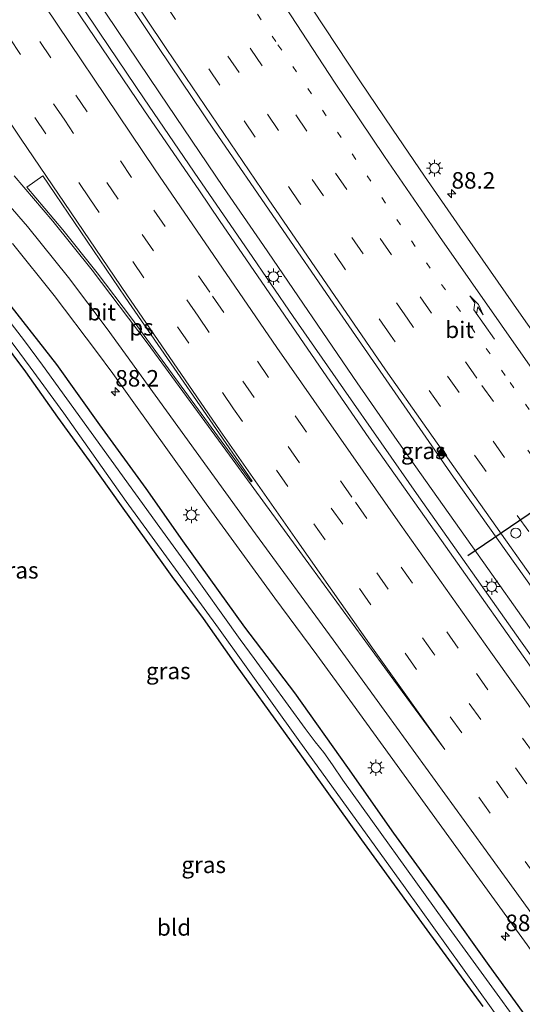
# Model space of a CAD drawing. Units: metres. Extents: x 139998 to 143378, y 431250 to 437442.
# Drawn here: x 142911 to 142987, y 431725 to 431874 of the extents above; entities that cross this region are included whole.
import ezdxf
from ezdxf.enums import TextEntityAlignment as Align

# ---------------------------------------------------------------- set-up
doc = ezdxf.new("R2010")
doc.units = ezdxf.units.M
doc.linetypes.add('VW-1-3_STREEP', pattern=[4, 1, -3])
doc.linetypes.add('VW-3-9_STREEP', pattern=[12, 3, -9])
doc.layers.get('0').update_dxf_attribs({"lineweight": 25})
for name, color, linetype, lineweight in [('B-ME-AM-KILOMETR-S-B1', 7, 'Continuous', 18), ('B-ME-BV-GELEIDECONSTRUCTIE-GELEIDERAIL-L-B1', 213, 'BV-GELEIDERAIL', 18), ('B-ME-GW-INSTEEKWATERGANG-L-B1', 10, 'Continuous', 25), ('B-ME-IE-GRASLAND-GV-B6', 93, 'Continuous', 18), ('B-ME-IE-GRONDWERKLIJN-GROND_INGERICHT-GV-B6', 253, 'Continuous', 18), ('B-ME-IE-MEUBILAIR_WEGMEUBILAIR-LICHTMAST-S-B1', 8, 'Continuous', 18), ('B-ME-OG-WATER-GV-B6', 153, 'Continuous', 18), ('B-ME-VH-VERH_SOORT-BITUMEN-GV-B6', 8, 'IE-TERREINAFSCHEIDING-NATUURLIJK-HOUTWAL', 18), ('B-ME-VW-DRIP-S-B1', 8, 'Continuous', 18), ('B-ME-VW-MARKERING-13STREEP-045-L-B1', 255, 'VW-1-3_STREEP', 18), ('B-ME-VW-MARKERING-39STREEP-015-L-B1', 255, 'VW-3-9_STREEP', 18), ('B-ME-VW-MARKERING-PIJLRE750-S-B1', 7, 'Continuous', 18), ('B-ME-VW-MARKERING-STREEP-015-L-B1', 7, 'Continuous', 18), ('B-ME-VW-MARKERING-VLAKMARK-GV-B6', 7, 'Continuous', 18), ('B-ME-VW-MARKERING-VLAKMARK-S-B1', 7, 'Continuous', 18), ('B-ME-VW-PORTAAL-L-B1', 10, 'Continuous', 25)]:
    doc.layers.add(name, color=color, linetype=linetype, lineweight=lineweight)
doc.styles.add('NLCS-ISO', font='NLCS-ISO.TTF')
doc.linetypes.add('BV-GELEIDERAIL', pattern='A,10,-3,[108,NLCS.SHX,S=1,R=0,X=0,Y=0],-3', length=16)
doc.linetypes.add('IE-TERREINAFSCHEIDING-NATUURLIJK-HOUTWAL', pattern='A,7,-1.5,[67,NLCS.SHX,S=0.75,R=45,X=0,Y=0],-1.5,7,-1.5,[70,NLCS.SHX,S=0.75,R=0,X=0,Y=0],-1.5', length=20)

# ---------------------------------------------------------------- blocks, each defined once
blk = doc.blocks.new('dtb')
blk.add_circle((0, 0), 0.75)
blk = doc.blocks.new('hecto')
for p, q in [((0, 0.625), (-0.625, 0)), ((0, -0.625), (0, 0.625)), ((-0.625, 0), (0.625, 0)), ((0.625, 0), (0, -0.625))]:
    blk.add_line(p, q)
blk = doc.blocks.new('verfsymbol')
for color in [252, 253]:
    blk.add_hatch(color=color).paths.add_polyline_path([(0.75, -0.625), (0, 0.75), (-0.75, -0.625)])
blk.add_lwpolyline([(0.75, -0.625), (0, 0.75), (-0.75, -0.625)], close=True)
blk = doc.blocks.new('lantaarnpaal')
for p, q in [((-0.75, 0), (-1.25, 0)), ((-0.88, 0.88), (-0.53, 0.53)), ((0, 0.75), (0, 1.25)), ((0.53, 0.53), (0.88, 0.88)), ((0.75, 0), (1.25, 0)), ((-0.53, -0.53), (-0.88, -0.88)), ((0, -0.75), (0, -1.25)), ((0.53, -0.53), (0.88, -0.88))]:
    blk.add_line(p, q)
blk.add_circle((0, 0), 0.75)
blk = doc.blocks.new('pijlr')
for p, q in [((0, 0, 0.1), (5.45, 0, 0.1)), ((5.45, -0.75, 0.1), (4.7, 0, 0.1)), ((6.2, -0.75, 0.1), (5.45, 0, 0.1)), ((4, -0.75, 0.1), (5.45, -0.75, 0.1)), ((5.7, -1.05, 0.1), (4, -0.75, 0.1)), ((7.5, -0.75, 0.1), (5.7, -1.05, 0.1)), ((7.5, -0.75, 0.1), (6.2, -0.75, 0.1))]:
    blk.add_line(p, q)

msp = doc.modelspace()

# ---------------------------------------------------------------- linework, layer by layer
at = {"layer": 'B-ME-BV-GELEIDECONSTRUCTIE-GELEIDERAIL-L-B1'}
for points in [[(143067.5323, 431671.0494, 3.5384), (143052.3603, 431692.0981, 3.5677), (143050.1554, 431695.3703, 3.51), (143033.8277, 431718.0818, 3.5713), (143017.4999, 431740.7934, 3.6327), (143002.6791, 431761.3754, 3.6074), (142987.8583, 431781.9574, 3.5821), (142980.9008, 431791.7555, 3.5799), (142967.8072, 431810.2693, 3.6364), (142961.7165, 431819.0131, 3.6339), (142947.5257, 431839.7625, 3.6477), (142941.4858, 431848.5472, 3.6939), (142931.8025, 431862.9111, 3.6603), (142915.6321, 431886.9171, 3.6568), (142904.6035, 431903.698, 3.6423), (142897.1825, 431914.7456, 3.6459), (142892.0711, 431922.5734, 3.6223), (142886.3611, 431931.5616, 3.6042), (142875.8408, 431947.9026, 3.5906)], [(142873.8311, 431946.7098, 3.6485), (142883.2074, 431931.9994, 3.6967), (142889.6856, 431921.9327, 3.6749), (142897.7002, 431909.6656, 3.6525), (142914.5885, 431884.1108, 3.6786), (142922.7514, 431871.9212, 3.6749), (142929.4318, 431861.9999, 3.7052), (142937.7053, 431849.9052, 3.684), (142945.2597, 431838.911, 3.6312), (142952.0375, 431829.0355, 3.6524), (142959.664, 431818.0598, 3.6722), (142971.0875, 431801.7103, 3.6563), (142986.4626, 431779.9227, 3.6063), (143004.3155, 431754.9941, 3.6019), (143012.9077, 431743.114, 3.581), (143020.7106, 431732.3376, 3.5559), (143022.2485, 431730.222, 3.5705), (143024.6498, 431726.9428, 3.558), (143030.8456, 431718.3975, 3.5225), (143040.9431, 431704.4277, 3.4588), (143048.7601, 431693.5366, 3.4588), (143058.7259, 431679.3675, 3.464), (143065.3406, 431669.6201, 3.4151)]]:
    msp.add_polyline3d(points, dxfattribs=at)
at = {"layer": 'B-ME-GW-INSTEEKWATERGANG-L-B1'}
for points in [[(142989.7222, 431719.7784, 2.0222), (142981.7442, 431730.7445, 2.013), (142975.3233, 431739.7511, 2.013), (142967.2806, 431750.7753, 2.073), (142960.2996, 431760.739, 2.0399), (142952.2916, 431772.0366, 2.0091), (142944.6906, 431781.983, 1.9904), (142935.304, 431795.04, 2.0498), (142929.7481, 431802.9715, 2.0736), (142922.738, 431812.6104, 2.0062), (142916.2082, 431821.7715, 2.0161), (142909.2872, 431830.5769, 1.9092)], [(142907.5811, 431825.8009, 1.6074), (142911.4957, 431820.6492, 1.6344), (142916.3032, 431813.8069, 1.5908), (142921.0998, 431807.1881, 1.586), (142925.9877, 431800.3438, 1.5787), (142929.7279, 431795.1568, 1.632), (142933.6277, 431789.6476, 1.632), (142938.3949, 431783.3044, 1.5521), (142943.4067, 431776.1721, 1.54), (142953.2879, 431762.4511, 1.4542), (142962.396, 431749.7927, 1.5059), (142972.266, 431736.1686, 1.5601), (142980.7823, 431724.5318, 1.4615)]]:
    msp.add_polyline3d(points, dxfattribs=at)
at = {"layer": 'B-ME-IE-GRASLAND-GV-B6'}
for points in [[(143068.5457, 431714.6593, 2.5054), (143056.9144, 431730.9645, 2.4977), (143048.1221, 431743.2415, 2.5186), (143024.7763, 431775.3528, 2.5081), (143010.8253, 431794.8142, 2.4851), (142996.8559, 431814.5191, 2.4828), (142990.6556, 431823.4092, 2.4651), (142986.5521, 431829.2195, 2.4322), (142977.2881, 431842.5644, 2.46), (142971.945, 431850.2894, 2.4347), (142967.0554, 431857.3756, 2.4752), (142962.1505, 431864.7028, 2.4221), (142951.4245, 431880.9706, 2.3968), (142943.3064, 431894.0854, 2.3197), (142939.4487, 431900.3959, 2.3173), (142930.6059, 431915.3474, 2.2931), (142925.6375, 431924.0414, 2.2955), (142915.7951, 431941.8589, 2.2544), (142908.5745, 431954.8705, 2.2084)], [(142903.415, 431912.2953, 2.8809), (142921.5119, 431884.9456, 2.8981), (142931.6109, 431869.758, 2.9101), (142940.1455, 431857.1009, 2.9905), (142958.6453, 431830.2204, 2.9655), (142976.3427, 431804.7266, 3.0001), (142992.4489, 431782.0658, 3.0355), (142999.3063, 431772.721, 3.0585), (143007.9263, 431760.5683, 3.0411), (143014.0545, 431752.2527, 3.0585), (143026.9493, 431734.5122, 3.0409), (143031.1691, 431728.696, 3.0827), (143047.5706, 431705.8292, 3.0752)], [(143027.4377, 431721.3356, 2.8611), (143025.1478, 431724.8908, 2.9095), (143021.3353, 431729.9299, 2.8974), (143015.8505, 431737.5467, 2.8756), (143006.8644, 431749.7507, 2.9409), (142995.1993, 431766.0086, 2.9603), (142989.2791, 431774.1615, 2.97), (142975.1291, 431794.2414, 2.9796), (142963.4953, 431810.6732, 3.0074), (142957.6964, 431819.0886, 2.9757), (142940.8812, 431843.5708, 2.981), (142937.8358, 431848.058, 2.981), (142929.3988, 431860.3463, 2.9836), (142914.553, 431882.2643, 2.9663), (142911.3426, 431887.2118, 2.9934), (142903.2994, 431899.3793, 2.9982)], [(142847.1366, 431842.3023, 0.8354), (142853.3803, 431841.4886, 0.8178), (142866.0155, 431839.6109, 0.7817), (142874.8539, 431837.6272, 0.7817), (142884.8287, 431835.8044, 0.7817), (142897.2202, 431833.4694, 0.7817), (142901.8514, 431832.5703, 0.7817), (142903.1771, 431832.1447, 0.7817), (142904.1259, 431831.5295, 0.7817), (142907.3607, 431827.7242, 0.7817), (142909.7687, 431824.6326, 0.7817), (142912.1972, 431821.3498, 0.7817), (142917.2814, 431814.4184, 0.7817), (142926.7396, 431801.0311, 0.7817), (142940.7298, 431781.8244, 0.7817), (142952.7685, 431764.9849, 0.7817), (142969.0123, 431742.4977, 0.7817), (142984.2146, 431721.3316, 0.7817)], [(142909.5059, 431840.0766, 2.3714), (142915.8108, 431832.2269, 2.3908), (142922.2571, 431823.7137, 2.3855), (142924.6916, 431820.4269, 2.3802), (142927.6542, 431816.3131, 2.3468), (142938.868, 431800.6474, 2.4031), (142949.2764, 431786.4012, 2.382), (142955.6046, 431777.8071, 2.3865), (142961.0346, 431770.3895, 2.3963), (142978.7838, 431745.8698, 2.3586), (142992.667, 431726.7076, 2.3262), (143006.5502, 431707.5454, 2.2938)], [(142989.7222, 431719.7784, 2.0222), (142981.7442, 431730.7445, 2.013), (142975.3233, 431739.7511, 2.013), (142967.2806, 431750.7753, 2.073), (142960.2996, 431760.739, 2.0399), (142952.2916, 431772.0366, 2.0091), (142944.6906, 431781.983, 1.9904), (142935.304, 431795.04, 2.0498), (142929.7481, 431802.9715, 2.0736), (142922.738, 431812.6104, 2.0062), (142916.2082, 431821.7715, 2.0161), (142909.2872, 431830.5769, 1.9092)], [(142909.2872, 431830.5769, 1.9092), (142916.2082, 431821.7715, 2.0161), (142922.738, 431812.6104, 2.0062), (142929.7481, 431802.9715, 2.0736), (142935.304, 431795.04, 2.0498), (142944.6906, 431781.983, 1.9904), (142952.2916, 431772.0366, 2.0091), (142960.2996, 431760.739, 2.0399), (142967.2806, 431750.7753, 2.073), (142975.3233, 431739.7511, 2.013), (142981.7442, 431730.7445, 2.013), (142989.7222, 431719.7784, 2.0222)], [(142993.3038, 431712.1663, 0.7817), (142974.8377, 431737.5333, 0.7817), (142959.5534, 431758.8326, 0.7817), (142957.983, 431761.1494, 0.7817), (142956.6809, 431763.0074, 0.7817), (142955.3711, 431764.6086, 0.7817), (142953.8698, 431766.6373, 0.7817), (142946.1307, 431777.2531, 0.7817), (142943.9983, 431780.1208, 0.7817), (142935.8646, 431791.5289, 0.7817), (142931.8316, 431797.1063, 0.7817), (142914.0512, 431821.6533, 0.7817), (142911.3411, 431825.3372, 0.7817), (142908.277, 431829.2833, 0.7817)], [(142980.7823, 431724.5318, 1.4615), (142972.266, 431736.1686, 1.5601), (142962.396, 431749.7927, 1.5059), (142953.2879, 431762.4511, 1.4542), (142943.4067, 431776.1721, 1.54), (142938.3949, 431783.3044, 1.5521), (142933.6277, 431789.6476, 1.632), (142929.7279, 431795.1568, 1.632), (142925.9877, 431800.3438, 1.5787), (142921.0998, 431807.1881, 1.586), (142916.3032, 431813.8069, 1.5908), (142911.4957, 431820.6492, 1.6344), (142907.5811, 431825.8009, 1.6074)]]:
    msp.add_polyline3d(points, dxfattribs=at)
at = {"layer": 'B-ME-IE-GRONDWERKLIJN-GROND_INGERICHT-GV-B6'}
msp.add_polyline3d([(142907.5811, 431825.8009, 1.6074), (142911.4957, 431820.6492, 1.6344), (142916.3032, 431813.8069, 1.5908), (142921.0998, 431807.1881, 1.586), (142925.9877, 431800.3438, 1.5787), (142929.7279, 431795.1568, 1.632), (142933.6277, 431789.6476, 1.632), (142938.3949, 431783.3044, 1.5521), (142943.4067, 431776.1721, 1.54), (142953.2879, 431762.4511, 1.4542), (142962.396, 431749.7927, 1.5059), (142972.266, 431736.1686, 1.5601), (142980.7823, 431724.5318, 1.4615)], dxfattribs=at)
at = {"layer": 'B-ME-OG-WATER-GV-B6'}
for points in [[(142901.1158, 431838.1219, 0.7817), (142905.4068, 431832.999, 0.7817), (142908.277, 431829.2833, 0.7817), (142911.3411, 431825.3372, 0.7817), (142914.0512, 431821.6533, 0.7817), (142931.8316, 431797.1063, 0.7817), (142935.8646, 431791.5289, 0.7817), (142943.9983, 431780.1208, 0.7817), (142946.1307, 431777.2531, 0.7817), (142953.8698, 431766.6373, 0.7817), (142955.3711, 431764.6086, 0.7817), (142956.6809, 431763.0074, 0.7817), (142957.983, 431761.1494, 0.7817), (142959.5534, 431758.8326, 0.7817), (142974.8377, 431737.5333, 0.7817), (142993.3038, 431712.1663, 0.7817)], [(142984.2146, 431721.3316, 0.7817), (142969.0123, 431742.4977, 0.7817), (142952.7685, 431764.9849, 0.7817), (142940.7298, 431781.8244, 0.7817), (142926.7396, 431801.0311, 0.7817), (142917.2814, 431814.4184, 0.7817), (142912.1972, 431821.3498, 0.7817), (142909.7687, 431824.6326, 0.7817)]]:
    msp.add_polyline3d(points, dxfattribs=at)
at = {"layer": 'B-ME-VH-VERH_SOORT-BITUMEN-GV-B6'}
for points in [[(143047.5706, 431705.8292, 3.0752), (143031.1691, 431728.696, 3.0827), (143026.9493, 431734.5122, 3.0409), (143014.0545, 431752.2527, 3.0585), (143007.9263, 431760.5683, 3.0411), (142999.3063, 431772.721, 3.0585), (142992.4489, 431782.0658, 3.0355), (142976.3427, 431804.7266, 3.0001), (142958.6453, 431830.2204, 2.9655), (142940.1455, 431857.1009, 2.9905), (142931.6109, 431869.758, 2.9101), (142921.5119, 431884.9456, 2.8981), (142903.415, 431912.2953, 2.8809), (142888.2137, 431935.7387, 2.8522), (142879.1195, 431949.8485, 2.8212), (142894.9454, 431959.2415, 2.4766), (142908.647, 431937.9454, 2.4653), (142908.8709, 431937.6686, 2.4653), (142909.0571, 431937.6507, 2.4593), (142909.349, 431937.8118, 2.4472), (142909.3593, 431938.1312, 2.4472), (142908.9489, 431938.8502, 2.4472), (142909.2254, 431938.9921, 2.4484), (142901.6053, 431952.6867, 2.3979)], [(142915.7951, 431941.8589, 2.2544), (142925.6375, 431924.0414, 2.2955), (142930.6059, 431915.3474, 2.2931), (142939.4487, 431900.3959, 2.3173), (142943.3064, 431894.0854, 2.3197), (142951.4245, 431880.9706, 2.3968), (142962.1505, 431864.7028, 2.4221), (142967.0554, 431857.3756, 2.4752), (142971.945, 431850.2894, 2.4347), (142977.2881, 431842.5644, 2.46), (142986.5521, 431829.2195, 2.4322), (142990.6556, 431823.4092, 2.4651), (142996.8559, 431814.5191, 2.4828), (143010.8253, 431794.8142, 2.4851), (143024.7763, 431775.3528, 2.5081), (143048.1221, 431743.2415, 2.5186), (143056.9144, 431730.9645, 2.4977), (143068.5457, 431714.6593, 2.5054)], [(142903.2994, 431899.3793, 2.9982), (142911.3426, 431887.2118, 2.9934), (142914.553, 431882.2643, 2.9663), (142929.3988, 431860.3463, 2.9836)], [(142929.3988, 431860.3463, 2.9836), (142937.8358, 431848.058, 2.981), (142940.8812, 431843.5708, 2.981), (142957.6964, 431819.0886, 2.9757), (142963.4953, 431810.6732, 3.0074), (142975.1291, 431794.2414, 2.9796), (142989.2791, 431774.1615, 2.97), (142995.1993, 431766.0086, 2.9603), (143006.8644, 431749.7507, 2.9409), (143015.8505, 431737.5467, 2.8756), (143021.3353, 431729.9299, 2.8974), (143025.1478, 431724.8908, 2.9095), (143027.4377, 431721.3356, 2.8611)], [(143006.5502, 431707.5454, 2.2938), (142992.667, 431726.7076, 2.3262), (142978.7838, 431745.8698, 2.3586), (142961.0346, 431770.3895, 2.3963), (142955.6046, 431777.8071, 2.3865), (142949.2764, 431786.4012, 2.382), (142938.868, 431800.6474, 2.4031), (142927.6542, 431816.3131, 2.3468), (142924.6916, 431820.4269, 2.3802), (142922.2571, 431823.7137, 2.3855), (142915.8108, 431832.2269, 2.3908), (142909.5059, 431840.0766, 2.3714)]]:
    msp.add_polyline3d(points, dxfattribs=at)
at = {"layer": 'B-ME-VW-MARKERING-13STREEP-045-L-B1'}
msp.add_polyline3d([(143083.2443, 431681.2954, 2.7714), (143071.0431, 431698.8681, 2.7074), (143054.7036, 431721.8511, 2.7109), (143039.7734, 431742.4791, 2.6999), (143024.8432, 431763.1072, 2.6889), (143009.913, 431783.7352, 2.6779), (142997.0376, 431801.9117, 2.6596), (142984.1623, 431820.0883, 2.6414), (142977.3599, 431829.7751, 2.6498), (142968.2814, 431842.9019, 2.6686), (142949.4126, 431870.6644, 2.5975), (142940.0789, 431884.4607, 2.5564)], dxfattribs=at)
at = {"layer": 'B-ME-VW-MARKERING-39STREEP-015-L-B1'}
for points in [[(142888.9542, 431955.6856, 2.6142), (142907.4637, 431926.9054, 2.6033), (142925.4904, 431899.5639, 2.6217), (142945.6373, 431869.4897, 2.7006), (142958.4549, 431850.7523, 2.731), (142971.2725, 431832.0149, 2.7613), (142980.633, 431818.5913, 2.7386), (143000.3658, 431790.7425, 2.7703), (143014.6167, 431770.892, 2.7813), (143036.0837, 431741.2848, 2.7945), (143051.501, 431719.9005, 2.8183), (143064.5551, 431701.5523, 2.8024), (143080.1306, 431679.2649, 2.8314)], [(143077.1867, 431677.3452, 2.9231), (143062.8451, 431697.888, 2.857), (143048.4511, 431718.1523, 2.8623), (143033.5881, 431738.7122, 2.8548), (143018.7252, 431759.2722, 2.8473), (143004.1142, 431779.4525, 2.8561), (142984.0384, 431807.6911, 2.8619), (142969.3886, 431828.6104, 2.8434), (142956.6064, 431847.2852, 2.8318), (142943.8243, 431865.96, 2.8203), (142927.8878, 431889.628, 2.7688), (142907.5758, 431920.3421, 2.751), (142895.5252, 431938.8961, 2.7445), (142885.9074, 431953.8773, 2.7392)], [(143074.2492, 431675.4296, 3.0059), (143059.5968, 431696.4243, 2.9608), (143045.2685, 431716.5827, 2.9732), (143030.5419, 431736.9865, 2.9749), (143016.0822, 431756.9505, 2.9782), (143001.6225, 431776.9145, 2.9815), (142981.2491, 431805.566, 2.971), (142966.7648, 431826.2296, 2.9463), (142953.0111, 431846.2554, 2.9375), (142940.9181, 431864.0712, 2.9006), (142926.5903, 431885.2853, 2.8933), (142918.5003, 431897.3987, 2.839), (142911.7802, 431907.5098, 2.8226), (142898.2885, 431928.1221, 2.8118), (142892.2129, 431937.5731, 2.8729), (142882.8935, 431952.0884, 2.8549)], [(143058.4427, 431665.1219, 2.7421), (143045.1001, 431684.1515, 2.7567), (143031.154, 431703.7989, 2.7725), (143016.5632, 431724.1038, 2.7872), (143002.5466, 431743.4352, 2.8136), (142988.5299, 431762.7666, 2.84), (142977.0275, 431778.8336, 2.8681), (142960.9284, 431801.6797, 2.9249), (142948.318, 431819.7785, 2.9009), (142939.4023, 431832.7296, 2.8981), (142927.5279, 431850.1041, 2.8943), (142915.3056, 431868.1874, 2.8834), (142909.8334, 431876.3881, 2.8958), (142895.4736, 431898.0269, 2.8831), (142887.8654, 431909.6267, 2.9078), (142866.6211, 431942.4305, 2.8996)], [(143055.4844, 431663.1928, 2.6429), (143042.3876, 431681.8793, 2.6695), (143028.7143, 431701.1832, 2.6933), (143013.8803, 431721.7969, 2.6866), (143000.663, 431740.0225, 2.7212), (142987.4457, 431758.2482, 2.7559), (142973.3509, 431777.9411, 2.7806), (142952.9679, 431806.8935, 2.8189), (142946.1364, 431816.7607, 2.8062), (142937.6138, 431829.0848, 2.8117), (142925.5045, 431846.821, 2.8197), (142917.4125, 431858.762, 2.7822), (142905.2216, 431876.9425, 2.8163), (142884.3886, 431908.5282, 2.7982), (142863.6071, 431940.6416, 2.7923)], [(143052.5406, 431661.2731, 2.5346), (143038.8859, 431680.7417, 2.5606), (143025.1077, 431700.1547, 2.5547), (143012.8108, 431717.2643, 2.5843), (142998.6874, 431736.7398, 2.6239), (142984.5639, 431756.2153, 2.6635), (142970.7144, 431775.5864, 2.6846), (142951.2012, 431803.3032, 2.7055), (142942.9987, 431815.0733, 2.7005), (142921.2343, 431846.8305, 2.6854), (142914.5669, 431856.6855, 2.6854), (142902.3495, 431874.8955, 2.712), (142883.2004, 431903.881, 2.7102), (142871.8867, 431921.3609, 2.7038), (142860.5731, 431938.8409, 2.6975)], [(142980.1393, 431756.244, 2.5689), (142994.5474, 431736.3302, 2.5286), (143008.9555, 431716.4163, 2.4884), (143022.7344, 431697.1601, 2.4775), (143037.2133, 431676.6141, 2.4973), (143049.3664, 431659.2032, 2.4222)]]:
    msp.add_polyline3d(points, dxfattribs=at)
at = {"layer": 'B-ME-VW-MARKERING-STREEP-015-L-B1'}
for points in [[(142899.5874, 431964.3913, 2.2962), (142912.1671, 431941.4222, 2.3229), (142922.7629, 431922.4116, 2.3587), (142927.4897, 431914.1215, 2.383), (142932.1702, 431906.1103, 2.4001), (142939.0544, 431894.6861, 2.4259), (142943.7089, 431887.1056, 2.433), (142950.8552, 431875.8703, 2.4559), (142958.305, 431864.4977, 2.5223), (142965.8896, 431853.24, 2.5516), (142974.1889, 431841.1679, 2.5516), (142988.3143, 431821.019, 2.5649), (143002.4397, 431800.87, 2.5783), (143020.2994, 431775.8933, 2.5933), (143041.0119, 431747.4027, 2.582), (143057.6063, 431724.3982, 2.6164), (143072.9892, 431702.6721, 2.6185), (143086.4789, 431683.4048, 2.6668)], [(143071.2488, 431673.473, 3.0621), (143058.0797, 431692.3231, 3.0682), (143043.7598, 431712.4667, 3.0823), (143031.4888, 431729.5722, 3.0805), (143019.6159, 431745.9433, 3.0662), (143007.7429, 431762.3144, 3.0519), (142994.6273, 431780.515, 3.0563), (142976.3593, 431806.2499, 3.0079), (142966.0445, 431820.9554, 3.0115), (142948.2271, 431846.8472, 3.0255), (142932.9153, 431869.4636, 2.9727), (142923.1498, 431884.0346, 2.9315), (142905.862, 431910.081, 2.9169), (142893.6528, 431928.8198, 2.9151), (142879.8709, 431950.2945, 2.9031)], [(143061.4682, 431667.0949, 2.8032), (143049.0146, 431684.878, 2.8418), (143035.4092, 431704.0739, 2.8695), (143021.3883, 431723.612, 2.8913), (143007.4011, 431742.8991, 2.9156), (142993.4139, 431762.1862, 2.9399), (142981.957, 431778.1843, 2.9346), (142968.2242, 431797.5764, 3.0034), (142949.5604, 431824.3524, 2.9784), (142931.1452, 431851.2242, 2.9735), (142910.6481, 431881.6745, 2.9658), (142891.6874, 431910.394, 3.0182), (142881.2911, 431926.363, 3.0204), (142869.7578, 431944.2922, 2.968)], [(142909.7697, 431850.3399, 2.5349), (142915.6079, 431843.4753, 2.5614), (142921.5745, 431836.0652, 2.5832), (142929.9314, 431825.0605, 2.5659), (142942.3751, 431808.0327, 2.5663), (142954.8188, 431791.0049, 2.5666), (142967.2625, 431773.9772, 2.567), (142974.9905, 431763.4799, 2.5614), (142964.3096, 431778.4445, 2.5814), (142952.6437, 431795.0878, 2.5887), (142940.9778, 431811.7311, 2.5959), (142926.8082, 431832.3022, 2.6114), (142910.805, 431855.8874, 2.5834), (142900.5646, 431871.12, 2.6283)], [(142905.2145, 431850.1691, 2.4445), (142911.765, 431842.6729, 2.4745), (142917.9883, 431834.9204, 2.5012), (142923.8358, 431827.1555, 2.4923), (142946.3403, 431796.1204, 2.5012), (142958.0897, 431780.0974, 2.4903), (142966.2414, 431768.8554, 2.4652), (142980.8419, 431748.688, 2.44), (142995.4423, 431728.5206, 2.4148), (143010.0428, 431708.3532, 2.3896)]]:
    msp.add_polyline3d(points, dxfattribs=at)
at = {"layer": 'B-ME-VW-MARKERING-VLAKMARK-GV-B6'}
msp.add_polyline3d([(142945.8323, 431804.0974, 2.6295), (142945.67, 431803.9862, 2.6295), (142934.1215, 431819.8128, 2.5799), (142927.5362, 431828.7625, 2.5666), (142922.3401, 431835.6452, 2.5545), (142917.1387, 431842.1696, 2.5642), (142911.6655, 431848.607, 2.5557), (142914.1111, 431850.3469, 2.6005), (142926.6032, 431831.9634, 2.5992), (142945.8323, 431804.0974, 2.6295)], dxfattribs=at)
at = {"layer": 'B-ME-VW-PORTAAL-L-B1'}
msp.add_line((142978.518, 431792.8559, 11.4007), (143008.4112, 431813.2121, 11.4007), dxfattribs=at)

# ---------------------------------------------------------------- block references
at = {"layer": 'B-ME-AM-KILOMETR-S-B1', "rotation": 90}
for p in [(142976.0268, 431847.6146, 2.4592), (142925.0843, 431817.6423, 2.2966), (142984.1805, 431735.187, 2.1848)]:
    msp.add_blockref('hecto', p, dxfattribs=at)
at = {"layer": 'B-ME-IE-MEUBILAIR_WEGMEUBILAIR-LICHTMAST-S-B1', "rotation": 90}
for p in [(142973.4612, 431851.4871, 2.442), (142949.0479, 431835.0719, 3.037), (142936.6051, 431798.9867, 2.1882), (142982.109, 431788.1259, 3.0143), (142964.5748, 431760.7109, 2.2493)]:
    msp.add_blockref('lantaarnpaal', p, dxfattribs=at)
at = {"layer": 'B-ME-VW-DRIP-S-B1', "rotation": 90}
msp.add_blockref('dtb', (142985.76, 431796.2361, 11.199), dxfattribs=at)
at = {"layer": 'B-ME-VW-MARKERING-PIJLRE750-S-B1', "rotation": 125.3}
msp.add_blockref('pijlr', (142982.5343, 431825.6027, 2.599), dxfattribs=at)
at = {"layer": 'B-ME-VW-MARKERING-VLAKMARK-S-B1', "rotation": 121.7}
msp.add_blockref('verfsymbol', (142974.3807, 431808.2639, 3.0299), dxfattribs=at)

# ---------------------------------------------------------------- texts
at = {"layer": 'B-ME-AM-KILOMETR-S-B1', "ltscale": 0.2, "style": 'NLCS-ISO'}
for s, p in [('88.2', (142976.0268, 431847.6146, 2.4592)), ('88.2', (142925.0843, 431817.6423, 2.2966)), ('88.3', (142984.1805, 431735.187, 2.1848))]:
    msp.add_text(s, height=2.5, dxfattribs=at).set_placement(p, align=Align.BOTTOM_LEFT)
at = {"layer": 'B-ME-IE-GRASLAND-GV-B6', "ltscale": 0.2, "style": 'NLCS-ISO'}
for p in [(142971.7447, 431808.6909), (142910.0741, 431790.6037), (142933.1142, 431775.3684), (142938.4781, 431746.0125)]:
    msp.add_text('gras', height=2.5, dxfattribs=at).set_placement(p, align=Align.MIDDLE_CENTER)
at = {"layer": 'B-ME-IE-GRONDWERKLIJN-GROND_INGERICHT-GV-B6', "ltscale": 0.2, "style": 'NLCS-ISO'}
msp.add_text('bld', height=2.5, dxfattribs=at).set_placement((142933.9895, 431736.5298), align=Align.MIDDLE_CENTER)
at = {"layer": 'B-ME-VH-VERH_SOORT-BITUMEN-GV-B6', "ltscale": 0.2, "style": 'NLCS-ISO'}
for p in [(142923.0179, 431829.6853), (142977.2374, 431827.0246)]:
    msp.add_text('bit', height=2.5, dxfattribs=at).set_placement(p, align=Align.MIDDLE_CENTER)
at = {"layer": 'B-ME-VW-MARKERING-VLAKMARK-GV-B6', "ltscale": 0.2, "style": 'NLCS-ISO'}
msp.add_text('ps', height=2.5, dxfattribs=at).set_placement((142929.0464, 431827.4116), align=Align.MIDDLE_CENTER)

doc.saveas('drawing.dxf')
